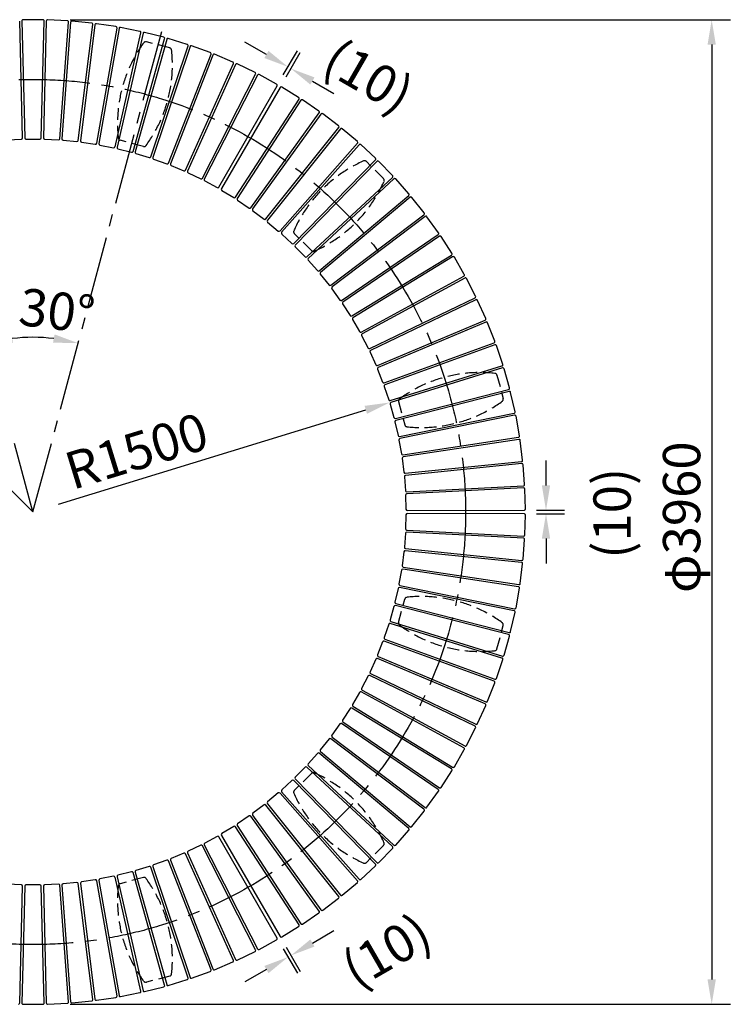
# Model space of a CAD drawing. Extents: x 0 to 6300, y 0 to 4455.
# Drawn here: x 4490 to 5348, y 883 to 2071 of the extents above; entities that cross this region are included whole.
import ezdxf

# ---------------------------------------------------------------- set-up
doc = ezdxf.new("R2010")
doc.units = 0
doc.header["$LTSCALE"] = 4.5
doc.linetypes.add('CENTER2', pattern=[28.575, 19.05, -3.175, 3.175, -3.175])
doc.linetypes.add('HIDDEN2', pattern=[4.7625, 3.175, -1.5875])
doc.layers.get('DEFPOINTS').update_dxf_attribs({"linetype": 'CONTINUOUS'})
for name, color, linetype in [('P901', 135, 'CONTINUOUS'), ('P902', 185, 'CONTINUOUS'), ('P_1CENTER', 2, 'CONTINUOUS'), ('P_2DIM', 6, 'CONTINUOUS')]:
    doc.layers.add(name, color=color, linetype=linetype)
doc.styles.add('BIGFONT', font='simplex.shx', dxfattribs={"bigfont": 'bigfont.shx'})
doc.dimstyles.new('DIMBIGFONT$0', dxfattribs={"dimscale": 15, "dimtxt": 3, "dimasz": 2, "dimexe": 1.5, "dimexo": 3, "dimgap": 0.75, "dimtad": 1, "dimdec": 1, "dimdsep": 46, "dimtxsty": 'BIGFONT', "dimsah": 1, "dimcen": 0, "dimclrt": 230, "dimadec": 0, "dimazin": 0, "dimtfac": 0.6, "dimtdec": 1, "dimtofl": 0, "dimtmove": 2, "dimatfit": 3, "dimfxl": 0, "dimtvp": 1, "dimtolj": 1, "dimarcsym": 0})
doc.dimstyles.new('DIMBIGFONT$2', dxfattribs={"dimscale": 15, "dimtxt": 3, "dimasz": 2, "dimexe": 1.5, "dimexo": 3, "dimgap": 0.75, "dimtad": 1, "dimdec": 1, "dimdsep": 46, "dimtxsty": 'BIGFONT', "dimsah": 1, "dimcen": 0, "dimclrt": 230, "dimadec": 1, "dimazin": 0, "dimtfac": 0.6, "dimtdec": 1, "dimtofl": 0, "dimtmove": 0, "dimatfit": 3, "dimfxl": 0, "dimtvp": 1, "dimtolj": 1, "dimarcsym": 0})
doc.dimstyles.new('DIMBIGFONT$4', dxfattribs={"dimscale": 15, "dimtxt": 3, "dimasz": 2, "dimexe": 1.5, "dimexo": 3, "dimgap": 0.75, "dimtad": 1, "dimdec": 1, "dimdsep": 46, "dimtxsty": 'BIGFONT', "dimsah": 1, "dimcen": 0, "dimclrt": 230, "dimadec": 0, "dimazin": 0, "dimtfac": 0.6, "dimtdec": 1, "dimtofl": 0, "dimtmove": 0, "dimatfit": 3, "dimfxl": 0, "dimtvp": 1, "dimtolj": 1, "dimarcsym": 0})

# ---------------------------------------------------------------- blocks, each defined once
blk = doc.blocks.new('*D26')
at = {"layer": 'DEFPOINTS', "color": 0}
for p in [(5099, 1479), (5099, 1474.9), (5125.4, 1474.9)]:
    blk.add_point(p, dxfattribs=at)
at = {"layer": 'P_2DIM', "color": 0, "lineweight": -2}
for p, q in [((5125.4, 1509), (5125.4, 1539)), ((5114, 1479), (5147.9, 1479)), ((5114, 1474.9), (5147.9, 1474.9)), ((5125.4, 1444.9), (5125.4, 1414.9))]:
    blk.add_line(p, q, dxfattribs=at)
at = {"layer": 'P_2DIM', "color": 0}
for points in [[(5120.4, 1509), (5130.4, 1509), (5125.4, 1479)], [(5120.4, 1444.9), (5130.4, 1444.9), (5125.4, 1474.9)]]:
    blk.add_solid(points, dxfattribs=at)
at = {"layer": 'P_2DIM', "color": 230, "insert": (5205.1, 1475.4), "char_height": 45, "attachment_point": 5, "rotation": 90, "style": 'BIGFONT'}
blk.add_mtext('\\A1;(10)', dxfattribs=at)
blk = doc.blocks.new('*D27')
at = {"layer": 'DEFPOINTS', "color": 0}
for p in [(4506.4, 2070.9), (4506.4, 882.9), (5325.3, 882.9)]:
    blk.add_point(p, dxfattribs=at)
at = {"layer": 'P_2DIM', "color": 0, "lineweight": -2}
for p, q in [((4551.4, 2070.9), (5347.8, 2070.9)), ((5325.3, 2040.9), (5325.3, 912.9)), ((4551.4, 882.9), (5347.8, 882.9))]:
    blk.add_line(p, q, dxfattribs=at)
at = {"layer": 'P_2DIM', "color": 0}
for points in [[(5320.3, 2040.9), (5330.3, 2040.9), (5325.3, 2070.9)], [(5320.3, 912.9), (5330.3, 912.9), (5325.3, 882.9)]]:
    blk.add_solid(points, dxfattribs=at)
at = {"layer": 'P_2DIM', "color": 230, "insert": (5289, 1470.6), "char_height": 45, "attachment_point": 5, "rotation": 90, "style": 'BIGFONT'}
blk.add_mtext('\\A1;φ3960', dxfattribs=at)
blk = doc.blocks.new('*D30')
at = {"layer": 'DEFPOINTS', "color": 0}
for p in [(4349.4, 2062.7), (4077.6, 1905.8), (4385.5, 1649.6), (4506.4, 1476.9), (4506.4, 1476.9)]:
    blk.add_point(p, dxfattribs=at)
at = {"layer": 'P_2DIM', "color": 0, "lineweight": -2}
blk.add_arc((4506.4, 1476.9), 210.8, 113.1605, 126.8395, dxfattribs=at)
at = {"layer": 'P_2DIM', "color": 0}
for points in [[(4421.9, 1675.5), (4425.1, 1666), (4451.8, 1680.6)], [(4383.3, 1641.9), (4376.7, 1649.4), (4357.3, 1626)]]:
    blk.add_solid(points, dxfattribs=at)
at = {"layer": 'P_2DIM', "color": 230, "insert": (4400.7, 1697.5), "char_height": 45, "attachment_point": 5, "rotation": 25.6176, "style": 'BIGFONT'}
blk.add_mtext('\\A1;30°', dxfattribs=at)
blk = doc.blocks.new('*D23')
at = {"layer": 'DEFPOINTS', "color": 0}
for p in [(4936.6, 1609), (4506.4, 1476.9)]:
    blk.add_point(p, dxfattribs=at)
at = {"layer": 'P_2DIM', "color": 0, "lineweight": -2}
blk.add_line((4537.2, 1486.4), (4907.9, 1600.2), dxfattribs=at)
at = {"layer": 'P_2DIM', "color": 0}
blk.add_solid([(4906.5, 1605), (4909.4, 1595.4), (4936.6, 1609)], dxfattribs=at)
at = {"layer": 'P_2DIM', "color": 230, "insert": (4631.3, 1550.6), "char_height": 45, "attachment_point": 5, "rotation": 17.0635, "style": 'BIGFONT'}
blk.add_mtext('\\A1;R1500', dxfattribs=at)
blk = doc.blocks.new('*D24')
at = {"layer": 'DEFPOINTS', "color": 0}
for p in [(4349.4, 2062.7), (4663.4, 2062.7), (4488, 1686.9), (4506.4, 1476.9), (4506.4, 1476.9)]:
    blk.add_point(p, dxfattribs=at)
at = {"layer": 'P_2DIM', "color": 0, "lineweight": -2}
blk.add_arc((4506.4, 1476.9), 210.8, 83.1605, 96.8395, dxfattribs=at)
at = {"layer": 'P_2DIM', "color": 0}
for points in [[(4482.3, 1681.3), (4480.4, 1691.2), (4451.8, 1680.6)], [(4532.5, 1691.2), (4530.6, 1681.3), (4561, 1680.6)]]:
    blk.add_solid(points, dxfattribs=at)
at = {"layer": 'P_2DIM', "color": 230, "insert": (4535.5, 1719.8), "char_height": 45, "attachment_point": 5, "rotation": 353.1605, "style": 'BIGFONT'}
blk.add_mtext('\\A1;30°', dxfattribs=at)
blk = doc.blocks.new('*D25')
at = {"layer": 'DEFPOINTS', "color": 0}
for p in [(4800.9, 962.7), (4804.5, 964.7), (4814.1, 939.9)]:
    blk.add_point(p, dxfattribs=at)
at = {"layer": 'P_2DIM', "color": 0, "lineweight": -2}
for p, q in [((4843.6, 956.9), (4869.6, 971.9)), ((4812, 951.7), (4828.9, 922.4)), ((4808.4, 949.7), (4825.4, 920.4)), ((4788.1, 924.9), (4762.2, 909.9))]:
    blk.add_line(p, q, dxfattribs=at)
at = {"layer": 'P_2DIM', "color": 0}
for points in [[(4841.1, 961.2), (4846.1, 952.6), (4817.7, 941.9)], [(4785.6, 929.2), (4790.6, 920.5), (4814.1, 939.9)]]:
    blk.add_solid(points, dxfattribs=at)
at = {"layer": 'P_2DIM', "color": 230, "insert": (4933, 947.7), "char_height": 45, "attachment_point": 5, "rotation": 30, "style": 'BIGFONT'}
blk.add_mtext('\\A1;(10)', dxfattribs=at)
blk = doc.blocks.new('*D32')
at = {"layer": 'DEFPOINTS', "color": 0}
for p in [(4817.7, 2011.9), (4800.9, 1991.2), (4804.5, 1989.1)]:
    blk.add_point(p, dxfattribs=at)
at = {"layer": 'P_2DIM', "color": 0, "lineweight": -2}
for p, q in [((4788.1, 2029), (4762.2, 2044)), ((4808.4, 2004.2), (4825.4, 2033.5)), ((4812, 2002.1), (4828.9, 2031.4)), ((4843.6, 1996.9), (4869.6, 1981.9))]:
    blk.add_line(p, q, dxfattribs=at)
at = {"layer": 'P_2DIM', "color": 0}
for points in [[(4790.6, 2033.3), (4785.6, 2024.7), (4814.1, 2014)], [(4846.1, 2001.3), (4841.1, 1992.6), (4817.7, 2011.9)]]:
    blk.add_solid(points, dxfattribs=at)
at = {"layer": 'P_2DIM', "color": 230, "insert": (4911.3, 2002.7), "char_height": 45, "attachment_point": 5, "rotation": 330, "style": 'BIGFONT'}
blk.add_mtext('\\A1;(10)', dxfattribs=at)

msp = doc.modelspace()

# ---------------------------------------------------------------- linework, layer by layer
at = {"layer": 'P901', "linetype": 'HIDDEN2'}
for p, q in [((4671.502, 2036.778), (4643.357, 2044.319)), ((4639.667, 1917.969), (4611.522, 1925.51)), ((4929.307, 1879.226), (4908.704, 1899.829)), ((4842.333, 1792.252), (4821.73, 1812.855)), ((5066.256, 1642.024), (5073.797, 1613.88)), ((4947.447, 1610.189), (4954.988, 1582.045)), ((4947.447, 1343.672), (4954.988, 1371.817)), ((5066.256, 1311.838), (5073.797, 1339.982)), ((4842.333, 1161.61), (4821.73, 1141.007)), ((4929.307, 1074.636), (4908.704, 1054.032)), ((4639.667, 1035.893), (4611.522, 1028.351)), ((4671.502, 917.084), (4643.357, 909.543))]:
    msp.add_line(p, q, dxfattribs=at)
for centre, radius, start, end in [((4642.581, 2041.421), 3, 75, 143.831551), ((4773.361, 1945.815), 165, 143.831551, 186.168449), ((4509.663, 2016.473), 165, 323.831551, 6.168449), ((4670.725, 2033.88), 3, 6.168449, 75), ((4612.299, 1928.408), 3, 186.168449, 255), ((4640.443, 1920.867), 3, 255, 323.831551), ((4972.038, 1749.521), 165, 113.831551, 156.168449), ((4906.582, 1897.708), 3, 45, 113.831551), ((4927.186, 1877.105), 3, 336.168449, 45), ((4778.998, 1942.561), 165, 293.831551, 336.168449), ((4823.851, 1814.976), 3, 156.168449, 225), ((4844.454, 1794.373), 3, 225, 293.831551), ((5045.951, 1480.186), 165, 83.831551, 126.168449), ((5063.358, 1641.248), 3, 15, 83.831551), ((4950.344, 1610.966), 3, 126.168449, 195), ((4975.293, 1743.883), 165, 263.831551, 306.168449), ((5070.899, 1613.103), 3, 306.168449, 15), ((4957.886, 1582.821), 3, 195, 263.831551), ((4957.886, 1371.041), 3, 96.168449, 165), ((4975.293, 1209.978), 165, 53.831551, 96.168449), ((4950.344, 1342.896), 3, 165, 233.831551), ((5070.899, 1340.759), 3, 345, 53.831551), ((5045.951, 1473.676), 165, 233.831551, 276.168449), ((5063.358, 1312.614), 3, 276.168449, 345), ((4844.454, 1159.489), 3, 66.168449, 135), ((4778.998, 1011.301), 165, 23.831551, 66.168449), ((4823.851, 1138.885), 3, 135, 203.831551), ((4972.038, 1204.341), 165, 203.831551, 246.168449), ((4927.186, 1076.757), 3, 315, 23.831551), ((4906.582, 1056.154), 3, 246.168449, 315), ((4640.443, 1032.995), 3, 36.168449, 105), ((4509.663, 937.389), 165, 353.831551, 36.168449), ((4773.361, 1008.046), 165, 173.831551, 216.168449), ((4612.299, 1025.454), 3, 105, 173.831551), ((4670.725, 919.982), 3, 285, 353.831551), ((4642.581, 912.44), 3, 216.168449, 285)]:
    msp.add_arc(centre, radius, start, end, dxfattribs=at)
at = {"layer": 'P902'}
for p, q in [((4493.885, 1928.329), (4490.395, 2069.33)), ((4492.947, 2069.393), (4496.472, 1928.393)), ((4518.371, 2070.931), (4494.446, 2070.931)), ((4516.345, 1928.393), (4519.87, 2069.393)), ((4522.422, 2069.33), (4518.932, 1928.329)), ((4547.89, 2069.601), (4523.996, 2070.791)), ((4538.78, 1927.341), (4549.311, 2067.991)), ((4551.857, 2067.801), (4541.36, 1927.148)), ((4577.307, 2066.806), (4553.502, 2069.182)), ((4561.135, 1925.174), (4578.647, 2065.127)), ((4581.179, 2064.81), (4563.702, 1924.853)), ((4606.549, 2062.551), (4582.891, 2066.108)), ((4583.355, 1921.899), (4607.803, 2060.808)), ((4610.317, 2060.366), (4585.903, 1921.451)), ((4635.543, 2056.848), (4612.091, 2061.576)), ((4664.217, 2049.71), (4641.03, 2055.599)), ((4605.384, 1917.523), (4636.709, 2055.044)), ((4639.198, 2054.477), (4607.907, 1916.948)), ((4627.168, 1912.056), (4665.292, 2047.85)), ((4667.75, 2047.161), (4629.659, 1911.357)), ((4692.502, 2041.155), (4669.635, 2048.189)), ((4648.654, 1905.514), (4693.483, 2039.244)), ((4695.903, 2038.433), (4651.107, 1904.692)), ((4720.325, 2031.204), (4697.837, 2039.367)), ((4669.788, 1897.911), (4721.21, 2029.247)), ((4723.587, 2028.317), (4672.197, 1896.968)), ((4747.62, 2019.882), (4725.565, 2029.153)), ((4690.517, 1889.267), (4748.407, 2017.884)), ((4750.734, 2016.836), (4692.877, 1888.205)), ((4774.318, 2007.217), (4752.752, 2017.573)), ((4710.792, 1879.603), (4775.004, 2005.182)), ((4777.277, 2004.02), (4713.095, 1878.425)), ((4800.353, 1993.24), (4779.328, 2004.656)), ((4730.56, 1868.943), (4800.937, 1991.174)), ((4804.491, 1989.122), (4733.825, 1867.058)), ((4826.972, 1977.149), (4806.573, 1989.649)), ((4750.769, 1856.674), (4827.447, 1975.055)), ((4829.59, 1973.667), (4752.941, 1855.268)), ((4851.447, 1960.591), (4831.695, 1974.091)), ((4769.348, 1844.054), (4851.817, 1958.476)), ((4853.888, 1956.984), (4771.448, 1842.542)), ((4875.068, 1942.837), (4856.012, 1957.302)), ((4787.277, 1830.527), (4875.333, 1940.706)), ((4877.327, 1939.113), (4789.298, 1828.912)), ((4897.778, 1923.931), (4879.465, 1939.325)), ((4475.607, 1925.955), (4492.46, 1926.794)), ((4497.971, 1926.931), (4514.846, 1926.931)), ((4520.356, 1926.794), (4537.21, 1925.955)), ((4542.707, 1925.544), (4559.498, 1923.868)), ((4564.968, 1923.184), (4581.654, 1920.675)), ((4587.084, 1919.721), (4603.625, 1916.385)), ((4609, 1915.162), (4625.355, 1911.008)), ((4804.511, 1816.124), (4897.937, 1921.789)), ((4899.849, 1920.099), (4806.449, 1814.411)), ((4919.519, 1903.919), (4901.994, 1920.204)), ((4630.663, 1909.519), (4646.791, 1904.557)), ((4652.018, 1902.805), (4667.879, 1897.048)), ((4821.007, 1800.883), (4919.571, 1901.772)), ((4673.013, 1895.039), (4688.568, 1888.5)), ((4921.397, 1899.988), (4822.858, 1799.075)), ((4940.239, 1882.85), (4923.545, 1899.987)), ((4693.596, 1886.238), (4708.807, 1878.934)), ((4836.726, 1784.84), (4940.184, 1880.703)), ((4941.919, 1878.831), (4838.484, 1782.942)), ((4959.885, 1860.777), (4944.064, 1878.723)), ((4713.715, 1876.424), (4728.545, 1868.373)), ((4734.339, 1865.027), (4748.727, 1856.211)), ((4851.627, 1768.035), (4959.723, 1858.636)), ((4961.363, 1856.68), (4853.289, 1766.052)), ((4978.41, 1837.755), (4963.5, 1856.465)), ((4753.354, 1853.214), (4767.285, 1843.693)), ((4771.758, 1840.47), (4785.198, 1830.268)), ((4865.674, 1750.51), (4978.142, 1835.624)), ((4979.682, 1833.589), (4867.235, 1748.447)), ((4995.766, 1813.84), (4981.806, 1833.269)), ((4789.505, 1826.827), (4802.422, 1815.969)), ((4806.552, 1812.318), (4818.913, 1800.832)), ((4878.832, 1732.309), (4995.393, 1811.725)), ((4996.83, 1809.616), (4880.289, 1730.171)), ((5011.913, 1789.092), (4998.935, 1809.19)), ((4822.857, 1796.98), (4834.632, 1784.893)), ((4891.069, 1713.475), (5011.435, 1786.998)), ((5012.765, 1784.82), (4892.418, 1711.267)), ((5026.809, 1763.571), (5014.847, 1784.29)), ((4838.379, 1780.85), (4849.538, 1768.193)), ((4853.08, 1763.968), (4863.595, 1750.771)), ((4902.355, 1694.057), (5026.227, 1761.504)), ((5027.448, 1759.263), (4903.592, 1691.785)), ((5040.417, 1737.342), (5029.5, 1758.63)), ((4866.923, 1746.376), (4876.769, 1732.673)), ((4912.661, 1674.101), (5039.733, 1735.306)), ((4879.874, 1728.117), (4889.027, 1713.942)), ((5040.841, 1733.007), (4913.784, 1671.77)), ((5052.705, 1710.468), (5042.859, 1732.273)), ((4891.901, 1709.238), (4900.338, 1694.624)), ((4921.962, 1653.658), (5051.92, 1708.469)), ((5052.913, 1706.117), (4922.968, 1651.274)), ((5063.641, 1683.017), (5054.892, 1705.284)), ((4902.975, 1689.783), (4910.675, 1674.768)), ((4930.235, 1632.777), (5062.758, 1681.059)), ((5063.632, 1678.661), (4931.121, 1630.347)), ((5073.198, 1655.055), (5065.568, 1677.73)), ((4913.068, 1669.802), (4920.012, 1654.423)), ((4937.46, 1611.511), (5072.219, 1653.144)), ((4922.155, 1649.344), (4928.325, 1633.638)), ((5072.973, 1650.705), (4938.224, 1609.04)), ((5081.354, 1626.654), (5074.86, 1649.679)), ((4930.213, 1628.459), (4935.595, 1612.466)), ((4943.618, 1589.913), (5080.281, 1624.793)), ((5080.913, 1622.32), (4944.258, 1587.406)), ((5088.087, 1597.881), (5082.746, 1621.202)), ((4937.223, 1607.199), (4941.803, 1590.959)), ((4948.695, 1568.034), (5086.923, 1596.076)), ((5087.431, 1593.575), (4949.21, 1565.499)), ((5093.382, 1568.81), (5089.207, 1592.367)), ((4943.167, 1585.618), (4946.935, 1569.169)), ((4948.031, 1563.767), (4950.976, 1547.152)), ((4952.678, 1545.93), (5092.129, 1567.065)), ((5092.512, 1564.542), (4953.066, 1543.372)), ((5097.224, 1539.511), (5094.225, 1563.247)), ((4951.803, 1541.701), (4953.918, 1524.96)), ((4955.556, 1523.656), (5095.886, 1537.831)), ((5096.143, 1535.291), (4955.817, 1521.082)), ((5099.605, 1510.058), (5097.79, 1533.913)), ((4954.472, 1519.476), (4955.752, 1502.65)), ((4956.033, 1497.145), (4956.475, 1480.276)), ((4957.324, 1501.266), (5098.185, 1508.446)), ((5098.316, 1505.897), (4957.456, 1498.682)), ((5100.518, 1480.522), (5099.892, 1504.438)), ((4956.475, 1473.585), (4956.033, 1456.717)), ((4957.976, 1478.816), (5099.02, 1478.983)), ((5099.02, 1474.879), (4957.976, 1475.046)), ((5099.892, 1449.424), (5100.518, 1473.34)), ((4955.752, 1451.212), (4954.472, 1434.386)), ((5098.185, 1445.416), (4957.324, 1452.596)), ((4957.456, 1455.18), (5098.316, 1447.965)), ((5097.79, 1419.949), (5099.605, 1443.804)), ((4953.918, 1428.901), (4951.803, 1412.16)), ((5095.886, 1416.031), (4955.556, 1430.206)), ((4955.817, 1432.78), (5096.143, 1418.57)), ((5094.225, 1390.615), (5097.224, 1414.351)), ((4950.976, 1406.71), (4948.031, 1390.095)), ((5092.129, 1386.797), (4952.678, 1407.931)), ((4953.066, 1410.489), (5092.512, 1389.32)), ((4946.935, 1384.692), (4943.167, 1368.244)), ((5086.923, 1357.785), (4948.695, 1385.828)), ((4949.21, 1388.363), (5087.431, 1360.287)), ((5089.207, 1361.495), (5093.382, 1385.052)), ((4944.258, 1366.456), (5080.913, 1331.542)), ((4941.803, 1362.903), (4937.223, 1346.662)), ((5080.281, 1329.069), (4943.618, 1363.949)), ((5082.746, 1332.66), (5088.087, 1355.98)), ((4938.224, 1344.822), (5072.973, 1303.156)), ((4935.595, 1341.396), (4930.213, 1325.403)), ((5072.219, 1300.718), (4937.46, 1342.35)), ((4928.325, 1320.223), (4922.155, 1304.518)), ((5062.758, 1272.803), (4930.235, 1321.084)), ((4931.121, 1323.515), (5063.632, 1275.201)), ((5074.86, 1304.182), (5081.354, 1327.208)), ((4920.012, 1299.439), (4913.068, 1284.06)), ((5051.92, 1245.393), (4921.962, 1300.204)), ((4922.968, 1302.588), (5052.913, 1247.745)), ((5065.568, 1276.132), (5073.198, 1298.806)), ((4910.675, 1279.094), (4902.975, 1264.079)), ((5039.733, 1218.556), (4912.661, 1279.76)), ((4913.784, 1282.091), (5040.841, 1220.855)), ((5026.227, 1192.358), (4902.355, 1259.805)), ((4903.592, 1262.077), (5027.448, 1194.599)), ((5054.892, 1248.578), (5063.641, 1270.845)), ((4900.338, 1259.238), (4891.901, 1244.624)), ((4889.027, 1239.92), (4879.874, 1225.744)), ((5011.435, 1166.864), (4891.069, 1240.386)), ((4892.418, 1242.594), (5012.765, 1169.042)), ((5042.859, 1221.589), (5052.705, 1243.394)), ((4880.289, 1223.691), (4996.83, 1144.246)), ((4876.769, 1221.189), (4866.923, 1207.486)), ((4995.393, 1142.136), (4878.832, 1221.553)), ((5029.5, 1195.232), (5040.417, 1216.52)), ((4863.595, 1203.09), (4853.08, 1189.894)), ((4978.142, 1118.238), (4865.674, 1203.352)), ((4867.235, 1205.415), (4979.682, 1120.273)), ((5014.847, 1169.571), (5026.809, 1190.29)), ((4849.538, 1185.669), (4838.379, 1173.012)), ((4959.723, 1095.226), (4851.627, 1185.827)), ((4853.289, 1187.81), (4961.363, 1097.182)), ((4834.632, 1168.969), (4822.857, 1156.882)), ((4940.184, 1073.159), (4836.726, 1169.022)), ((4838.484, 1170.92), (4941.919, 1075.031)), ((4998.935, 1144.671), (5011.913, 1164.77)), ((4818.913, 1153.03), (4806.552, 1141.543)), ((4919.571, 1052.09), (4821.007, 1152.979)), ((4822.858, 1154.787), (4921.397, 1053.874)), ((4802.422, 1137.892), (4789.505, 1127.035)), ((4897.937, 1032.073), (4804.511, 1137.738)), ((4806.449, 1139.451), (4899.849, 1033.763)), ((4981.806, 1120.593), (4995.766, 1140.022)), ((4785.198, 1123.593), (4771.758, 1113.391)), ((4875.333, 1013.156), (4787.277, 1123.335)), ((4789.298, 1124.95), (4877.327, 1014.749)), ((4767.285, 1110.169), (4753.354, 1100.648)), ((4851.817, 995.386), (4769.348, 1109.807)), ((4771.448, 1111.32), (4853.888, 996.878)), ((4963.5, 1097.397), (4978.41, 1116.107)), ((4748.727, 1097.651), (4734.339, 1088.834)), ((4827.447, 978.807), (4750.769, 1097.188)), ((4752.941, 1098.594), (4829.59, 980.195)), ((4944.064, 1075.139), (4959.885, 1093.084)), ((4728.545, 1085.489), (4713.715, 1077.437)), ((4800.937, 962.688), (4730.56, 1084.919)), ((4733.825, 1086.804), (4804.491, 964.74)), ((4708.807, 1074.928), (4693.596, 1067.624)), ((4775.004, 948.68), (4710.792, 1074.259)), ((4713.095, 1075.437), (4777.277, 949.841)), ((4923.545, 1053.875), (4940.239, 1071.012)), ((4688.568, 1065.362), (4673.013, 1058.823)), ((4748.407, 935.978), (4690.517, 1064.595)), ((4692.877, 1065.656), (4750.734, 937.025)), ((4646.791, 1049.305), (4630.663, 1044.343)), ((4693.483, 914.618), (4648.654, 1048.348)), ((4651.107, 1049.17), (4695.903, 915.429)), ((4667.879, 1056.814), (4652.018, 1051.056)), ((4721.21, 924.615), (4669.788, 1055.951)), ((4672.197, 1056.894), (4723.587, 925.545)), ((4901.994, 1033.658), (4919.519, 1049.943)), ((4603.625, 1037.476), (4587.084, 1034.141)), ((4636.709, 898.818), (4605.384, 1036.339)), ((4607.907, 1036.914), (4639.198, 899.384)), ((4625.355, 1042.854), (4609, 1038.7)), ((4665.292, 906.012), (4627.168, 1041.805)), ((4629.659, 1042.504), (4667.75, 906.701)), ((4492.46, 1027.068), (4475.607, 1027.907)), ((4490.395, 884.532), (4493.885, 1025.533)), ((4496.472, 1025.468), (4492.947, 884.468)), ((4514.846, 1026.931), (4497.971, 1026.931)), ((4519.87, 884.468), (4516.345, 1025.468)), ((4518.932, 1025.533), (4522.422, 884.532)), ((4537.21, 1027.907), (4520.356, 1027.068)), ((4549.311, 885.87), (4538.78, 1026.521)), ((4541.36, 1026.714), (4551.857, 886.061)), ((4559.498, 1029.994), (4542.707, 1028.318)), ((4578.647, 888.735), (4561.135, 1028.687)), ((4563.702, 1029.008), (4581.179, 889.051)), ((4581.654, 1033.186), (4564.968, 1030.678)), ((4607.803, 893.054), (4583.355, 1031.963)), ((4585.903, 1032.411), (4610.317, 893.496)), ((4879.465, 1014.537), (4897.778, 1029.931)), ((4856.012, 996.56), (4875.068, 1011.024)), ((4831.695, 979.771), (4851.447, 993.27)), ((4806.573, 964.212), (4826.972, 976.713)), ((4779.328, 949.206), (4800.353, 960.621)), ((4752.752, 936.289), (4774.318, 946.645)), ((4725.565, 924.709), (4747.62, 933.98)), ((4697.837, 914.495), (4720.325, 922.658)), ((4641.03, 898.263), (4664.217, 904.152)), ((4669.635, 905.673), (4692.502, 912.707)), ((4582.891, 887.754), (4606.549, 891.311)), ((4612.091, 892.285), (4635.543, 897.014)), ((4494.446, 882.931), (4518.371, 882.931)), ((4523.996, 883.071), (4547.89, 884.26)), ((4553.502, 884.68), (4577.307, 887.056))]:
    msp.add_line(p, q, dxfattribs=at)
for centre, start, end in [((4494.446, 2069.431), 90, 181.432096), ((4518.371, 2069.431), 358.567904, 90), ((4523.921, 2069.293), 87.15, 178.582096), ((4547.816, 2068.103), 355.717904, 87.15), ((4553.353, 2067.689), 84.3, 175.732096), ((4577.158, 2065.313), 352.867904, 84.3), ((4582.668, 2064.625), 81.45, 172.882096), ((4606.326, 2061.068), 350.017904, 81.45), ((4611.794, 2060.106), 78.6, 170.032096), ((4635.246, 2055.377), 347.167904, 78.6), ((4640.66, 2054.145), 75.75, 167.182096), ((4663.848, 2048.256), 344.317904, 75.75), ((4669.194, 2046.756), 72.9, 164.332096), ((4692.061, 2039.721), 341.467904, 72.9), ((4697.325, 2037.957), 70.05, 161.482096), ((4719.814, 2029.794), 338.617904, 70.05), ((4724.984, 2027.77), 67.2, 158.632096), ((4747.039, 2018.499), 335.767904, 67.2), ((4752.102, 2016.221), 64.35, 155.782096), ((4773.669, 2005.865), 332.917904, 64.35), ((4778.613, 2003.338), 61.5, 152.932096), ((4799.637, 1991.922), 330.067904, 61.5), ((4805.79, 1988.37), 58.5, 149.932096), ((4826.188, 1975.87), 327.067904, 58.5), ((4830.849, 1972.852), 55.65, 147.082096), ((4850.601, 1959.353), 324.217904, 55.65), ((4855.105, 1956.107), 52.8, 144.232096), ((4874.162, 1941.643), 321.367904, 52.8), ((4878.499, 1938.177), 49.95, 141.382096), ((4492.386, 1928.292), 272.85, 1.417904), ((4497.971, 1928.431), 181.432096, 270), ((4514.846, 1928.431), 270, 358.567904), ((4520.431, 1928.292), 178.582096, 267.15), ((4537.284, 1927.453), 267.15, 355.717904), ((4542.856, 1927.036), 175.732096, 264.3), ((4559.647, 1925.361), 264.3, 352.867904), ((4565.191, 1924.667), 172.882096, 261.45), ((4581.877, 1922.159), 261.45, 350.017904), ((4587.38, 1921.191), 170.032096, 258.6), ((4603.921, 1917.856), 258.6, 347.167904), ((4609.369, 1916.615), 167.182096, 255.75), ((4896.813, 1922.783), 318.517904, 49.95), ((4900.973, 1919.105), 47.1, 138.532096), ((4625.724, 1912.462), 255.75, 344.317904), ((4631.104, 1910.952), 164.332096, 252.9), ((4647.232, 1905.991), 252.9, 341.467904), ((4652.53, 1904.215), 161.482096, 250.05), ((4918.498, 1902.82), 315.667904, 47.1), ((4668.391, 1898.458), 250.05, 338.617904), ((4673.594, 1896.422), 158.632096, 247.2), ((4689.15, 1889.883), 247.2, 335.767904), ((4922.47, 1898.94), 44.25, 135.682096), ((4694.245, 1887.59), 155.782096, 244.35), ((4709.456, 1880.286), 244.35, 332.917904), ((4714.431, 1877.743), 152.932096, 241.5), ((4939.164, 1881.803), 312.817904, 44.25), ((4942.939, 1877.731), 41.4, 132.832096), ((4729.26, 1869.691), 241.5, 330.067904), ((4735.123, 1866.306), 149.932096, 238.5), ((4749.51, 1857.49), 238.5, 327.067904), ((4754.2, 1854.453), 147.082096, 235.65), ((4958.76, 1859.785), 309.967904, 41.4), ((4962.327, 1855.53), 38.55, 129.982096), ((4768.132, 1844.932), 235.65, 324.217904), ((4772.665, 1841.665), 144.232096, 232.8), ((4786.105, 1831.463), 232.8, 321.367904), ((4977.236, 1836.82), 307.117904, 38.55), ((4980.588, 1832.393), 35.7, 127.132096), ((4790.47, 1827.975), 141.382096, 229.95), ((4803.387, 1817.118), 229.95, 318.517904), ((4807.573, 1813.417), 138.532096, 227.1), ((4994.548, 1812.965), 304.267904, 35.7), ((4997.675, 1808.377), 32.85, 124.282096), ((4819.934, 1801.931), 227.1, 315.667904), ((4823.932, 1798.027), 135.682096, 224.25), ((4835.706, 1785.94), 224.25, 312.817904), ((4839.504, 1781.842), 132.832096, 221.4), ((5010.653, 1788.278), 301.417904, 32.85), ((5013.548, 1783.54), 30, 121.432096), ((4850.663, 1769.184), 221.4, 309.967904), ((4854.253, 1764.903), 129.982096, 218.55), ((5025.51, 1762.821), 298.567904, 30), ((5028.165, 1757.945), 27.15, 118.582096), ((4864.769, 1751.706), 218.55, 307.117904), ((4868.141, 1747.251), 127.132096, 215.7), ((5039.082, 1736.657), 295.717904, 27.15), ((4877.988, 1733.548), 215.7, 304.267904), ((4881.134, 1728.931), 124.282096, 212.85), ((5041.492, 1731.655), 24.3, 115.732096), ((4890.287, 1714.755), 212.85, 301.417904), ((4893.2, 1709.988), 121.432096, 210), ((5051.337, 1709.851), 292.867904, 24.3), ((5053.496, 1704.735), 21.45, 112.882096), ((4901.637, 1695.374), 210, 298.567904), ((4904.31, 1690.467), 118.582096, 207.15), ((5062.245, 1682.468), 290.017904, 21.45), ((5064.146, 1677.252), 18.6, 110.032096), ((4912.01, 1675.453), 207.15, 295.717904), ((4914.435, 1670.419), 115.732096, 204.3), ((4921.379, 1655.04), 204.3, 292.867904), ((5071.777, 1654.577), 287.167904, 18.6), ((4923.551, 1649.892), 112.882096, 201.45), ((5073.416, 1649.272), 15.75, 107.182096), ((4929.722, 1634.187), 201.45, 290.017904), ((4931.635, 1628.937), 110.032096, 198.6), ((5079.91, 1626.246), 284.317904, 15.75), ((5081.284, 1620.867), 12.9, 104.332096), ((4937.017, 1612.945), 198.6, 287.167904), ((4938.667, 1607.607), 107.182096, 195.75), ((5086.625, 1597.546), 281.467904, 12.9), ((5087.73, 1592.105), 10.05, 101.482096), ((4943.247, 1591.366), 195.75, 284.317904), ((4944.63, 1585.952), 104.332096, 192.9), ((4948.397, 1569.504), 192.9, 281.467904), ((5091.905, 1568.548), 278.617904, 10.05), ((4949.508, 1564.029), 101.482096, 190.05), ((5092.737, 1563.059), 7.2, 98.632096), ((4952.453, 1547.413), 190.05, 278.617904), ((4953.291, 1541.889), 98.632096, 187.2), ((5095.736, 1539.323), 275.767904, 7.2), ((5096.294, 1533.799), 4.35, 95.782096), ((4955.406, 1525.148), 187.2, 275.767904), ((4955.968, 1519.589), 95.782096, 184.35), ((5098.109, 1509.944), 272.917904, 4.35), ((4957.248, 1502.764), 184.35, 272.917904), ((4957.533, 1497.184), 92.932096, 181.5), ((5098.392, 1504.399), 1.5, 92.932096), ((4957.975, 1480.316), 181.5, 270.067904), ((4957.975, 1473.546), 89.932096, 178.5), ((5099.019, 1480.483), 270.067904, 1.5), ((5099.019, 1473.379), 358.5, 89.932096), ((4957.248, 1451.098), 87.082096, 175.65), ((4957.533, 1456.678), 178.5, 267.067904), ((5098.392, 1449.463), 267.067904, 358.5), ((5098.109, 1443.918), 355.65, 87.082096), ((4955.406, 1428.713), 84.232096, 172.8), ((4955.968, 1434.272), 175.65, 264.217904), ((5095.736, 1414.539), 352.8, 84.232096), ((5096.294, 1420.063), 264.217904, 355.65), ((4952.453, 1406.448), 81.382096, 169.95), ((4953.291, 1411.972), 172.8, 261.367904), ((4949.508, 1389.833), 169.95, 258.517904), ((5092.737, 1390.803), 261.367904, 352.8), ((4948.397, 1384.358), 78.532096, 167.1), ((5091.905, 1385.314), 349.95, 81.382096), ((4944.63, 1367.909), 167.1, 255.667904), ((4943.247, 1362.496), 75.682096, 164.25), ((5086.625, 1356.315), 347.1, 78.532096), ((5087.73, 1361.757), 258.517904, 349.95), ((4938.667, 1346.255), 164.25, 252.817904), ((4937.017, 1340.917), 72.832096, 161.4), ((5081.284, 1332.995), 255.667904, 347.1), ((4929.722, 1319.675), 69.982096, 158.55), ((4931.635, 1324.924), 161.4, 249.967904), ((5079.91, 1327.615), 344.25, 75.682096), ((4921.379, 1298.822), 67.132096, 155.7), ((4923.551, 1303.97), 158.55, 247.117904), ((5071.777, 1299.285), 341.4, 72.832096), ((5073.416, 1304.589), 252.817904, 344.25), ((4914.435, 1283.443), 155.7, 244.267904), ((4912.01, 1278.409), 64.282096, 152.85), ((5062.245, 1271.394), 338.55, 69.982096), ((5064.146, 1276.61), 249.967904, 341.4), ((4901.637, 1258.488), 61.432096, 150), ((4904.31, 1263.394), 152.85, 241.417904), ((5053.496, 1249.127), 247.117904, 338.55), ((4890.287, 1239.106), 58.582096, 147.15), ((4893.2, 1243.874), 150, 238.567904), ((5051.337, 1244.011), 335.7, 67.132096), ((4881.134, 1224.931), 147.15, 235.717904), ((4877.988, 1220.314), 55.732096, 144.3), ((5039.082, 1217.204), 332.85, 64.282096), ((5041.492, 1222.206), 244.267904, 335.7), ((4864.769, 1202.156), 52.882096, 141.45), ((4868.141, 1206.61), 144.3, 232.867904), ((4854.253, 1188.959), 141.45, 230.017904), ((5025.51, 1191.04), 330, 61.432096), ((5028.165, 1195.916), 241.417904, 332.85), ((4850.663, 1184.677), 50.032096, 138.6), ((4835.706, 1167.922), 47.182096, 135.75), ((4839.504, 1172.02), 138.6, 227.167904), ((5010.653, 1165.583), 327.15, 58.582096), ((5013.548, 1170.321), 238.567904, 330), ((4819.934, 1151.931), 44.332096, 132.9), ((4823.932, 1155.835), 135.75, 224.317904), ((4807.573, 1140.444), 132.9, 221.467904), ((4994.548, 1140.897), 324.3, 55.732096), ((4997.675, 1145.485), 235.717904, 327.15), ((4803.387, 1136.744), 41.482096, 130.05), ((4786.105, 1122.399), 38.632096, 127.2), ((4790.47, 1125.886), 130.05, 218.617904), ((4977.236, 1117.042), 321.45, 52.882096), ((4980.588, 1121.469), 232.867904, 324.3), ((4768.132, 1108.93), 35.782096, 124.35), ((4772.665, 1112.197), 127.2, 215.767904), ((4749.51, 1096.372), 32.932096, 121.5), ((4754.2, 1099.409), 124.35, 212.917904), ((4958.76, 1094.076), 318.6, 50.032096), ((4962.327, 1098.331), 230.017904, 321.45), ((4729.26, 1084.171), 29.932096, 118.5), ((4735.123, 1087.556), 121.5, 210.067904), ((4709.456, 1073.576), 27.082096, 115.65), ((4714.431, 1076.119), 118.5, 207.067904), ((4939.164, 1072.058), 315.75, 47.182096), ((4942.939, 1076.131), 227.167904, 318.6), ((4673.594, 1057.44), 112.8, 201.367904), ((4689.15, 1063.979), 24.232096, 112.8), ((4694.245, 1066.272), 115.65, 204.217904), ((4647.232, 1047.871), 18.532096, 107.1), ((4652.53, 1049.646), 109.95, 198.517904), ((4668.391, 1055.404), 21.382096, 109.95), ((4918.498, 1051.042), 312.9, 44.332096), ((4922.47, 1054.922), 224.317904, 315.75), ((4587.38, 1032.671), 101.4, 189.967904), ((4603.921, 1036.006), 12.832096, 101.4), ((4609.369, 1037.246), 104.25, 192.817904), ((4625.724, 1041.4), 15.682096, 104.25), ((4631.104, 1042.91), 107.1, 195.667904), ((4900.973, 1034.756), 221.467904, 312.9), ((4492.386, 1025.57), 358.582096, 87.15), ((4497.971, 1025.431), 90, 178.567904), ((4514.846, 1025.431), 1.432096, 90), ((4520.431, 1025.57), 92.85, 181.417904), ((4537.284, 1026.409), 4.282096, 92.85), ((4542.856, 1026.825), 95.7, 184.267904), ((4559.647, 1028.501), 7.132096, 95.7), ((4565.191, 1029.194), 98.55, 187.117904), ((4581.877, 1031.703), 9.982096, 98.55), ((4896.813, 1031.079), 310.05, 41.482096), ((4874.162, 1012.219), 307.2, 38.632096), ((4878.499, 1015.685), 218.617904, 310.05), ((4850.601, 994.509), 304.35, 35.782096), ((4855.105, 997.755), 215.767904, 307.2), ((4826.188, 977.992), 301.5, 32.932096), ((4830.849, 981.01), 212.917904, 304.35), ((4799.637, 961.94), 298.5, 29.932096), ((4805.79, 965.491), 210.067904, 301.5), ((4773.669, 947.997), 295.65, 27.082096), ((4778.613, 950.524), 207.067904, 298.5), ((4747.039, 935.362), 292.8, 24.232096), ((4752.102, 937.641), 204.217904, 295.65), ((4697.325, 915.905), 198.517904, 289.95), ((4719.814, 924.068), 289.95, 21.382096), ((4724.984, 926.091), 201.367904, 292.8), ((4663.848, 905.606), 284.25, 15.682096), ((4669.194, 907.106), 195.667904, 287.1), ((4692.061, 914.141), 287.1, 18.532096), ((4606.326, 892.794), 278.55, 9.982096), ((4611.794, 893.756), 189.967904, 281.4), ((4635.246, 898.485), 281.4, 12.832096), ((4640.66, 899.717), 192.817904, 284.25), ((4488.896, 884.569), 267.15, 358.582096), ((4494.446, 884.431), 178.567904, 270), ((4518.371, 884.431), 270, 1.432096), ((4523.921, 884.569), 181.417904, 272.85), ((4547.816, 885.758), 272.85, 4.282096), ((4553.353, 886.172), 184.267904, 275.7), ((4577.158, 888.549), 275.7, 7.132096), ((4582.668, 889.237), 187.117904, 278.55)]:
    msp.add_arc(centre, 1.5, start, end, dxfattribs=at)
at = {"layer": 'P_1CENTER', "linetype": 'CENTER2'}
for q in [(4349.445, 2062.725), (4663.372, 2062.725), (4663.372, 2062.725), (4077.577, 1905.762)]:
    msp.add_line((4506.408, 1476.931), q, dxfattribs=at)
msp.add_circle((4506.408, 1476.931), 522, dxfattribs=at)

# ---------------------------------------------------------------- dimensions: what is measured, and where the dimension line sits
at = {"layer": 'P_2DIM'}
for base, p1, p2, angle, text, override, picture, middle, dimtype in [((5325.256, 882.931), (4506.408, 2070.931), (4506.408, 882.931), 90, 'φ<>', {"dimlfac": 3.333333}, '*D27', (5289.007, 1470.562), 160), ((4817.667, 2011.943), (4800.937, 1991.174), (4804.491, 1989.122), 330, '(10)', {"dimexo": 1, "dimlfac": 3.333333}, '*D32', (4911.288, 2002.663), 161), ((5125.372, 1474.879), (5099.02, 1478.983), (5099.02, 1474.879), 270, '(10)', {"dimexo": 1, "dimlfac": 3.333333}, '*D26', (5205.093, 1475.368), 161), ((4814.113, 939.867), (4804.491, 964.74), (4800.937, 962.688), 210, '(10)', {"dimexo": 1, "dimlfac": 3.333333}, '*D25', (4932.961, 947.742), 161)]:
    dim = msp.add_linear_dim(base=base, p1=p1, p2=p2, angle=angle, text=text, dimstyle='DIMBIGFONT$0', override=override, dxfattribs=at)
    dim.commit()
    dim.dimension.update_dxf_attribs({"geometry": picture, "text_midpoint": middle, "dimtype": dimtype})
for base, line1, line2, picture, middle in [((4385.492, 1649.618), ((4506.408, 1476.931), (4077.577, 1905.762)), ((4506.408, 1476.931), (4349.445, 2062.725)), '*D30', (4415.261, 1667.02)), ((4488.035, 1686.94), ((4506.408, 1476.931), (4349.445, 2062.725)), ((4506.408, 1476.931), (4663.372, 2062.725)), '*D24', (4531.514, 1686.242))]:
    dim = msp.add_angular_dim_2l(base=base, line1=line1, line2=line2, dimstyle='DIMBIGFONT$2', override={"dimazin": 2}, dxfattribs=at)
    dim.commit()
    dim.dimension.update_dxf_attribs({"geometry": picture, "text_midpoint": middle, "dimtype": 162})
dim = msp.add_radius_dim(center=(4506.408, 1476.931), mpoint=(4936.6, 1608.975), dimstyle='DIMBIGFONT$4', override={"dimlfac": 3.333333}, dxfattribs=at)
dim.commit()
dim.dimension.update_dxf_attribs({"geometry": '*D23', "text_midpoint": (4641.192, 1518.302), "dimtype": 164})

doc.saveas('drawing.dxf')
